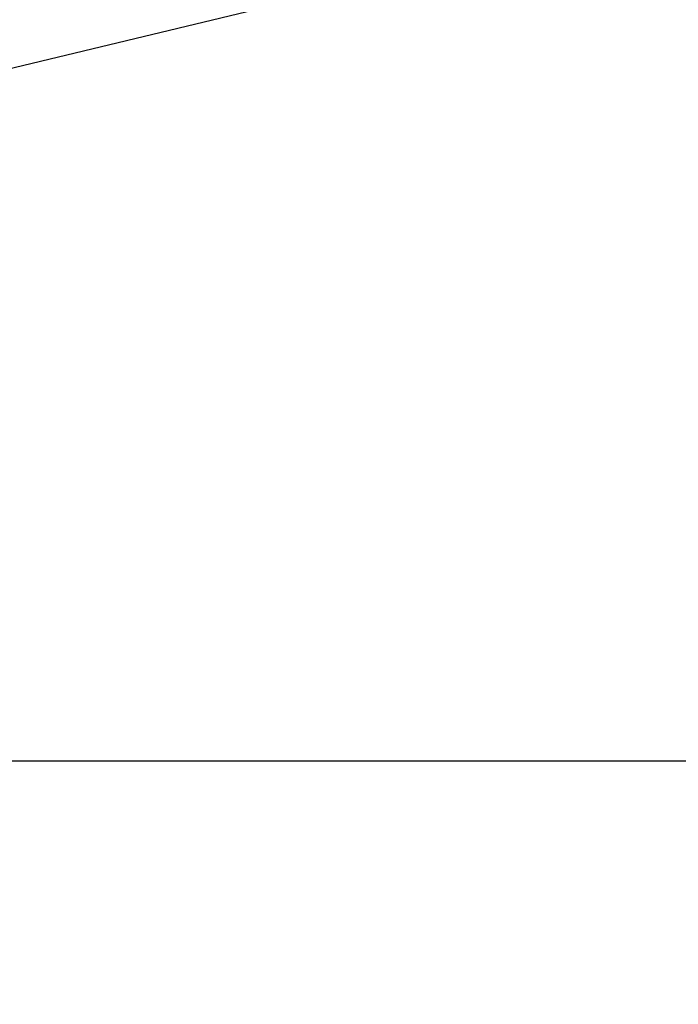
# Model space of a CAD drawing. Units: inches. Extents: x 0 to 22.3, y -0.1 to 17.2.
# Drawn here: x 6 to 6.8, y 1.7 to 2.8 of the extents above; entities that cross this region are included whole.
import ezdxf

# ---------------------------------------------------------------- set-up
doc = ezdxf.new("R2010")
doc.units = ezdxf.units.IN
doc.header["$LTSCALE"] = 1.21
doc.header["$MEASUREMENT"] = 0
doc.linetypes.add('CENTER', pattern=[0.6, 0.375, -0.075, 0.075, -0.075])
doc.layers.get('0').update_dxf_attribs({"linetype": 'CONTINUOUS'})
for name, color, linetype in [('AXIS', 7, 'CONTINUOUS'), ('DEFAULT_1', 7, 'CENTER'), ('DIMENSIONS', 7, 'CONTINUOUS')]:
    doc.layers.add(name, color=color, linetype=linetype)
doc.styles.get("Standard").update_dxf_attribs({"font": 'txt', "width": 0.8})
doc.dimstyles.new('DIMSTYLE_1', dxfattribs={"dimtxt": 0.125, "dimasz": 0.1875, "dimexe": 0.125, "dimexo": 0.0625, "dimgap": 0.0625, "dimtad": 0, "dimtih": 1, "dimtoh": 1, "dimlfac": 4, "dimzin": 4, "dimdsep": 46, "dimtxsty": 'STANDARD', "dimblk": '_FILLED', "dimblk1": '_FILLED', "dimblk2": '_FILLED', "dimcen": 0.09, "dimadec": 0, "dimazin": 0, "dimtp": 0.0001, "dimtm": 0.0001, "dimtfac": 1, "dimtofl": 0, "dimtmove": 0, "dimatfit": 3, "dimldrblk": '_FILLED', "dimfxl": 1, "dimtolj": 1, "dimtzin": 4, "dimarcsym": 0})

# ---------------------------------------------------------------- blocks, each defined once
blk = doc.blocks.new('_FILLED')
at = {"color": 0, "linetype": 'BYBLOCK'}
blk.add_solid([(0, 0), (-1, 0.1667), (-1, -0.1667)], dxfattribs=at)
blk = doc.blocks.new('*D13')
at = {"layer": 'DIMENSIONS', "color": 2, "linetype": 'CONTINUOUS'}
for p, q in [((6.7229, 3.0553), (3.9076, 3.0553)), ((4.0326, 3.0553), (4.0326, 2.0866)), ((4.0326, 0.8678), (4.0326, 1.8366)), ((6.7269, 0.8678), (3.9076, 0.8678))]:
    blk.add_line(p, q, dxfattribs=at)
at = {"layer": 'DIMENSIONS', "color": 2, "linetype": 'CONTINUOUS', "xscale": 0.1875, "yscale": 0.1875, "zscale": 0.1875}
for p, rotation in [((4.0326, 3.0553), 90), ((4.0326, 0.8678), 270)]:
    blk.add_blockref('_FILLED', p, dxfattribs=dict(at, rotation=rotation))

msp = doc.modelspace()

# ---------------------------------------------------------------- linework, layer by layer
at = {"layer": 'AXIS', "color": 7, "linetype": 'CONTINUOUS'}
for p, q in [((6.7743, 2.9532), (5.7413, 2.7048)), ((6.8038, 1.9603), (5.5312, 1.9603))]:
    msp.add_line(p, q, dxfattribs=at)
at = {"layer": 'DEFAULT_1', "color": 7, "linetype": 'CENTER'}
msp.add_line((8.9963, 1.9603), (4.4406, 1.9603), dxfattribs=at)

# ---------------------------------------------------------------- dimensions: what is measured, and where the dimension line sits
at = {"layer": 'DIMENSIONS', "color": 2, "linetype": 'CONTINUOUS'}
dim = msp.add_linear_dim(base=(4.0326, 0.8678), p1=(6.7854, 3.0553), p2=(6.7894, 0.8678), angle=270, dimstyle='DIMSTYLE_1', dxfattribs=at)
dim.commit()
dim.dimension.update_dxf_attribs({"geometry": '*D13', "text_midpoint": (3.8326, 1.8991), "dimtype": 160})

doc.saveas('drawing.dxf')
